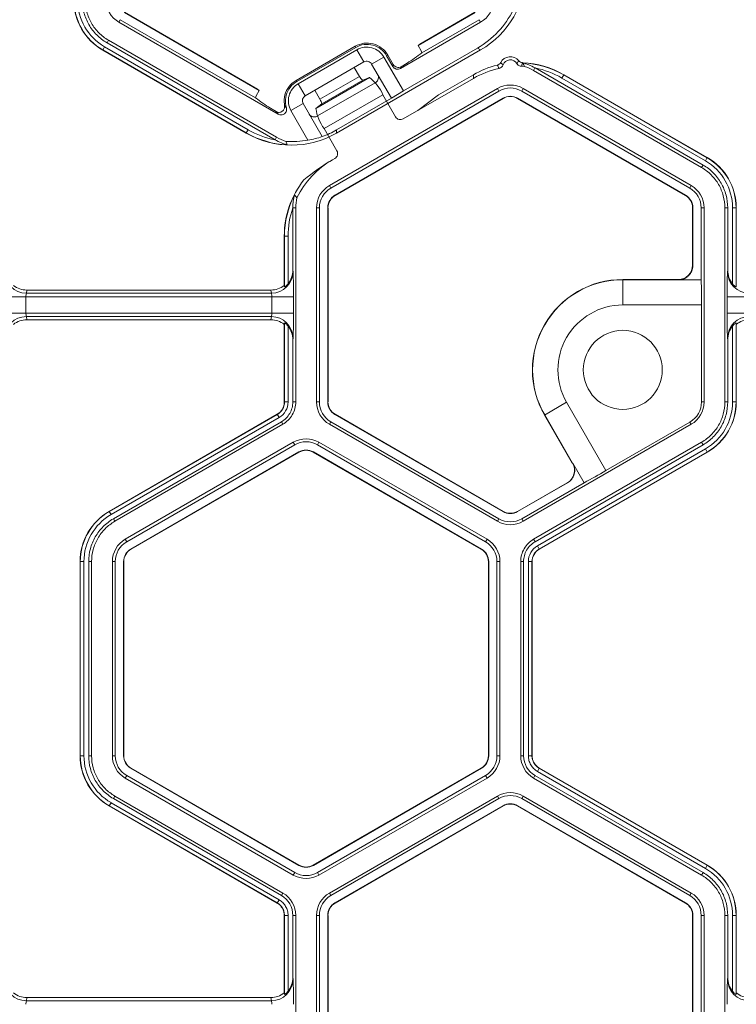
# Model space of a CAD drawing. Extents: x 0 to 217, y 0 to 280.
# Drawn here: x 71 to 74, y 158 to 163 of the extents above; entities that cross this region are included whole.
import ezdxf

# ---------------------------------------------------------------- set-up
doc = ezdxf.new("R2010")
doc.units = 0
doc.header["$LTSCALE"] = 10
doc.header["$MEASUREMENT"] = 0
doc.layers.add('CADdetails-9-EXTRAFINE', color=9, linetype='CONTINUOUS', lineweight=0)

msp = doc.modelspace()

# ---------------------------------------------------------------- linework, layer by layer
at = {"layer": 'CADdetails-9-EXTRAFINE'}
for p, q in [((71.9741, 163.0841), (71.2737, 163.4885)), ((71.9656, 163.0905), (71.2743, 163.4896)), ((73.0951, 163.4885), (72.7993, 163.3177)), ((73.0944, 163.4896), (72.8078, 163.3241)), ((71.2445, 163.438), (71.2521, 163.4511)), ((71.2445, 163.438), (72.0722, 162.9602)), ((71.2521, 163.4511), (71.9545, 163.0455)), ((72.7081, 163.1978), (73.1242, 163.438)), ((72.8189, 163.2791), (73.1167, 163.4511)), ((73.1242, 163.438), (73.1167, 163.4511)), ((71.1905, 163.3445), (71.1829, 163.3314)), ((71.1829, 163.3314), (72.0558, 162.8275)), ((71.1905, 163.3445), (72.0635, 162.8404)), ((71.1706, 163.31), (71.1607, 163.2928)), ((71.9065, 162.8623), (71.1607, 163.2928)), ((71.9065, 162.8634), (71.1612, 163.2937)), ((71.1706, 163.31), (71.9159, 162.8797)), ((72.1652, 163.1357), (72.4722, 163.3129)), ((72.1685, 163.1299), (72.4755, 163.3071)), ((72.4813, 163.2948), (72.1763, 163.1188)), ((72.3759, 162.8623), (73.124, 163.2942)), ((72.4755, 163.3071), (72.4722, 163.3129)), ((72.5179, 163.2314), (72.4813, 163.2948)), ((72.7228, 163.0815), (73.1077, 163.3037)), ((72.7993, 163.3177), (72.8078, 163.3241)), ((72.7993, 163.3177), (72.8153, 163.2901)), ((73.124, 163.2942), (73.1077, 163.3037)), ((72.5179, 163.2314), (72.2129, 163.0554)), ((72.6213, 163.2573), (72.5579, 163.2207)), ((72.7228, 163.0815), (72.6213, 163.2573)), ((72.6416, 163.2675), (72.6358, 163.2642)), ((72.6358, 163.2642), (72.668, 163.2085)), ((72.6704, 163.2176), (72.6416, 163.2675)), ((72.2629, 163.0843), (72.4679, 163.2026)), ((72.4951, 163.1567), (72.4679, 163.2026)), ((72.6605, 163.043), (72.5579, 163.2207)), ((72.668, 163.2085), (72.6704, 163.2176)), ((72.7105, 163.2069), (72.7081, 163.1978)), ((72.7418, 163.2249), (72.7105, 163.2069)), ((73.4066, 163.2004), (73.3991, 163.1873)), ((74.2721, 162.6833), (73.3991, 163.1873)), ((74.2796, 162.6963), (73.4068, 163.2003)), ((72.1652, 163.1357), (72.1685, 163.1299)), ((72.2682, 162.9907), (72.5462, 163.1512)), ((72.2739, 162.9497), (72.5789, 163.1257)), ((72.289, 163.0378), (72.4951, 163.1567)), ((72.2985, 163.0136), (72.5113, 163.1364)), ((72.5462, 163.1512), (72.5113, 163.1364)), ((73.0867, 163.1465), (72.7224, 162.9362)), ((72.9046, 163.0603), (73.0867, 163.1655)), ((73.0867, 163.1465), (73.0867, 163.1655)), ((73.5467, 163.1481), (73.5561, 163.1643)), ((74.292, 162.7178), (73.5467, 163.1481)), ((73.5561, 163.1655), (73.5561, 163.1643)), ((73.5561, 163.1655), (74.3019, 162.7349)), ((73.5561, 163.1643), (74.3014, 162.734)), ((71.9581, 163.0565), (71.9741, 163.0841)), ((71.9656, 163.0905), (71.9741, 163.0841)), ((72.1763, 163.1188), (72.2129, 163.0554)), ((72.289, 163.0378), (72.2629, 163.0843)), ((73.2113, 163.0937), (72.3384, 162.5897)), ((73.2189, 163.0807), (72.3459, 162.5767)), ((72.6605, 163.043), (72.7228, 163.0815)), ((73.2113, 163.0937), (73.2189, 163.0807)), ((73.3451, 163.0937), (73.3376, 163.0807)), ((74.2105, 162.5767), (73.3376, 163.0807)), ((74.2181, 162.5897), (73.3451, 163.0937)), ((72.3111, 162.8853), (72.616, 163.0614)), ((72.3675, 162.5392), (73.2405, 163.0433)), ((72.3682, 162.5381), (73.2411, 163.0421)), ((72.3759, 162.8786), (72.6605, 163.043)), ((72.6822, 162.9468), (72.616, 163.0614)), ((72.9046, 163.0603), (72.7985, 162.9801)), ((73.2405, 163.0433), (73.2411, 163.0421)), ((73.316, 163.0433), (73.3153, 163.0421)), ((73.3153, 163.0421), (74.1883, 162.5381)), ((73.316, 163.0433), (74.1889, 162.5392)), ((72.062, 162.9738), (72.0316, 162.9913)), ((72.2022, 163.0153), (72.1388, 162.9787)), ((72.1388, 162.9787), (72.2268, 162.8262)), ((72.2022, 163.0153), (72.3012, 162.8439)), ((72.2682, 162.9907), (72.2985, 163.0136)), ((71.9159, 162.8797), (71.9065, 162.8634)), ((72.3772, 162.7707), (72.3111, 162.8853)), ((72.3759, 162.8786), (72.3759, 162.8623)), ((71.9065, 162.8623), (71.9065, 162.8634)), ((72.0559, 162.8274), (72.0635, 162.8404)), ((72.3663, 162.7306), (72.3549, 162.7241)), ((74.292, 162.7178), (74.3019, 162.7349)), ((74.2721, 162.6833), (74.2796, 162.6963)), ((72.3384, 162.5897), (72.3459, 162.5767)), ((74.2181, 162.5897), (74.2105, 162.5767)), ((72.3675, 162.5392), (72.3682, 162.5381)), ((74.1889, 162.5392), (74.1883, 162.5381)), ((72.1634, 162.4739), (72.1483, 162.4739)), ((72.1483, 162.4737), (72.1483, 162.1506)), ((72.1634, 162.4739), (72.1634, 161.4658)), ((72.2715, 162.4739), (72.2715, 161.4659)), ((72.2715, 162.4739), (72.2866, 162.4739)), ((72.2866, 162.4739), (72.2866, 161.4659)), ((72.3298, 161.4659), (72.3298, 162.4739)), ((72.3298, 162.4739), (72.3311, 162.4739)), ((72.3311, 161.4659), (72.3311, 162.4739)), ((74.2254, 162.4739), (74.2254, 162.1761)), ((74.2267, 162.4739), (74.2254, 162.4739)), ((74.2267, 162.4739), (74.2267, 162.1741)), ((74.2849, 162.4739), (74.2699, 162.4739)), ((74.2699, 162.0996), (74.2699, 162.4739)), ((74.2849, 161.4659), (74.2849, 162.4739)), ((74.393, 161.4658), (74.393, 162.4739)), ((74.4081, 162.4739), (74.393, 162.4739)), ((74.4081, 162.1506), (74.4081, 162.4739)), ((74.4328, 162.0796), (74.4328, 162.4739)), ((74.4328, 162.4739), (74.4526, 162.4739)), ((74.4516, 162.4739), (74.4516, 162.0637)), ((74.4526, 162.4739), (74.4526, 162.0711)), ((72.1048, 162.3264), (72.1038, 162.327)), ((72.1038, 162.0711), (72.1038, 162.327)), ((72.1048, 162.3264), (72.1236, 162.3264)), ((72.1048, 162.0637), (72.1048, 162.3264)), ((72.1236, 162.3264), (72.1236, 162.0796)), ((74.2254, 162.1761), (74.2264, 162.175)), ((72.1483, 162.1506), (72.1494, 162.1424)), ((73.8627, 162.1019), (73.8627, 161.9694)), ((74.1512, 162.1019), (73.8627, 162.1019)), ((73.8627, 162.1009), (74.1522, 162.1009)), ((74.1522, 162.1009), (74.1512, 162.1019)), ((74.407, 162.1424), (74.4081, 162.1506)), ((72.1038, 162.0711), (72.1048, 162.0637)), ((74.1527, 162.0996), (74.2699, 162.0996)), ((74.4516, 162.0637), (74.4526, 162.0711)), ((72.1514, 162.0121), (70.6491, 162.0121)), ((70.7618, 162.0121), (70.7618, 161.9276)), ((70.7659, 162.0471), (70.7638, 162.0307)), ((72.0368, 162.0307), (70.7638, 162.0307)), ((72.0346, 162.0471), (70.7659, 162.0471)), ((72.0368, 162.0307), (72.0346, 162.0471)), ((72.0388, 161.9276), (72.0388, 162.0121)), ((72.1514, 162.0121), (72.1514, 161.9276)), ((74.405, 161.9276), (74.405, 162.0121)), ((75.9073, 162.0121), (74.405, 162.0121)), ((74.2718, 161.9694), (73.8627, 161.9694)), ((74.2718, 161.4659), (74.2718, 161.9694)), ((72.1514, 161.9276), (70.6491, 161.9276)), ((72.0368, 161.909), (70.7638, 161.909)), ((70.7638, 161.909), (70.7659, 161.8926)), ((72.0346, 161.8926), (72.0368, 161.909)), ((75.9073, 161.9276), (74.405, 161.9276)), ((72.0346, 161.8926), (70.7659, 161.8926)), ((72.1048, 161.8761), (72.1038, 161.8686)), ((72.1038, 161.4658), (72.1038, 161.8686)), ((72.1048, 161.4658), (72.1048, 161.8761)), ((72.1236, 161.8601), (72.1236, 161.4658)), ((74.4328, 161.4659), (74.4328, 161.8601)), ((74.4526, 161.8686), (74.4516, 161.8761)), ((74.4516, 161.8761), (74.4516, 161.4659)), ((74.4526, 161.8686), (74.4526, 161.4659)), ((72.1494, 161.7973), (72.1483, 161.7891)), ((74.4081, 161.7891), (74.407, 161.7973)), ((72.1483, 161.7891), (72.1483, 161.4658)), ((74.4081, 161.4658), (74.4081, 161.7891)), ((72.1236, 161.4658), (72.1038, 161.4658)), ((72.1483, 161.4658), (72.1634, 161.4658)), ((72.2715, 161.4659), (72.2866, 161.4659)), ((72.3298, 161.4659), (72.3311, 161.4659)), ((73.4561, 161.3977), (73.5708, 161.4639)), ((73.5708, 161.4639), (73.7754, 161.1096)), ((74.2849, 161.4659), (74.2718, 161.4659)), ((74.393, 161.4658), (74.4081, 161.4658)), ((74.4328, 161.4659), (74.4526, 161.4659)), ((71.1938, 160.8976), (72.0668, 161.4016)), ((71.1943, 160.8968), (72.0672, 161.4008)), ((72.0766, 161.3845), (72.0668, 161.4016)), ((72.3675, 161.4005), (72.3682, 161.4016)), ((73.2405, 160.8965), (72.3675, 161.4005)), ((73.2411, 160.8976), (72.3682, 161.4016)), ((73.4561, 161.3977), (73.6004, 161.1478)), ((73.6018, 161.1474), (73.457, 161.3982)), ((72.0766, 161.3845), (71.2037, 160.8805)), ((72.089, 161.3631), (71.216, 160.8591)), ((72.0965, 161.35), (71.2236, 160.846)), ((72.0965, 161.35), (72.089, 161.3631)), ((72.3384, 161.35), (72.3459, 161.3631)), ((72.3384, 161.35), (73.2113, 160.846)), ((72.3459, 161.3631), (73.2189, 160.8591)), ((73.3451, 160.846), (74.2181, 161.35)), ((73.7754, 161.1096), (74.2115, 161.3614)), ((74.2181, 161.35), (74.2115, 161.3614)), ((72.1506, 161.2564), (71.2776, 160.7524)), ((72.1581, 161.2434), (71.2851, 160.7394)), ((72.1506, 161.2564), (72.1581, 161.2434)), ((72.2843, 161.2564), (72.2768, 161.2434)), ((73.1498, 160.7394), (72.2768, 161.2434)), ((73.1573, 160.7524), (72.2843, 161.2564)), ((73.3991, 160.7524), (74.2721, 161.2564)), ((73.4067, 160.7394), (74.2796, 161.2434)), ((74.2796, 161.2434), (74.2721, 161.2564)), ((71.3067, 160.702), (72.1797, 161.206)), ((71.3074, 160.7008), (72.1804, 161.2048)), ((72.1797, 161.206), (72.1804, 161.2048)), ((72.2552, 161.206), (72.2545, 161.2048)), ((72.2545, 161.2048), (73.1275, 160.7008)), ((72.2552, 161.206), (73.1282, 160.702)), ((73.419, 160.7179), (74.292, 161.2219)), ((74.3014, 161.2057), (73.4284, 160.7017)), ((74.3019, 161.2048), (73.4289, 160.7008)), ((74.292, 161.2219), (74.3019, 161.2048)), ((73.6004, 161.1478), (73.6018, 161.1474)), ((73.6617, 161.0462), (73.6031, 161.1477)), ((73.5732, 161.0465), (73.3153, 160.8976)), ((73.5756, 161.0464), (73.316, 160.8965)), ((73.3376, 160.8591), (73.6617, 161.0462)), ((71.2037, 160.8805), (71.1938, 160.8976)), ((73.2405, 160.8965), (73.2411, 160.8976)), ((73.316, 160.8965), (73.3153, 160.8976)), ((71.216, 160.8591), (71.2236, 160.846)), ((73.2113, 160.846), (73.2189, 160.8591)), ((73.3451, 160.846), (73.3376, 160.8591)), ((71.2776, 160.7524), (71.2851, 160.7394)), ((73.1573, 160.7524), (73.1498, 160.7394)), ((73.3991, 160.7524), (73.4067, 160.7394)), ((71.3067, 160.702), (71.3074, 160.7008)), ((73.1282, 160.702), (73.1275, 160.7008)), ((73.419, 160.7179), (73.4289, 160.7008)), ((71.0628, 160.6366), (71.0431, 160.6366)), ((71.0431, 159.6286), (71.0431, 160.6366)), ((71.0441, 159.6286), (71.0441, 160.6366)), ((71.0628, 160.6366), (71.0628, 159.6286)), ((71.0876, 160.6366), (71.0876, 159.6285)), ((71.1027, 160.6366), (71.0876, 160.6366)), ((71.1027, 160.6366), (71.1027, 159.6285)), ((71.2107, 160.6366), (71.2107, 159.6286)), ((71.2107, 160.6366), (71.2258, 160.6366)), ((71.2258, 160.6366), (71.2258, 159.6286)), ((71.269, 159.6286), (71.269, 160.6366)), ((71.269, 160.6366), (71.2703, 160.6366)), ((71.2703, 159.6286), (71.2703, 160.6366)), ((73.1659, 160.6366), (73.1646, 160.6366)), ((73.1646, 160.6366), (73.1646, 159.6286)), ((73.1659, 160.6366), (73.1659, 159.6286)), ((73.2242, 160.6366), (73.2091, 160.6366)), ((73.2091, 159.6286), (73.2091, 160.6366)), ((73.2242, 159.6286), (73.2242, 160.6366)), ((73.3322, 159.6285), (73.3322, 160.6366)), ((73.3473, 160.6366), (73.3322, 160.6366)), ((73.3473, 159.6285), (73.3473, 160.6366)), ((73.3721, 159.6286), (73.3721, 160.6366)), ((73.3721, 160.6366), (73.3918, 160.6366)), ((73.3908, 160.6366), (73.3908, 159.6286)), ((73.3918, 160.6366), (73.3918, 159.6286)), ((71.0628, 159.6286), (71.0431, 159.6286)), ((71.0876, 159.6285), (71.1027, 159.6285)), ((71.2107, 159.6286), (71.2258, 159.6286)), ((71.269, 159.6286), (71.2703, 159.6286)), ((73.1659, 159.6286), (73.1646, 159.6286)), ((73.2242, 159.6286), (73.2091, 159.6286)), ((73.3322, 159.6285), (73.3473, 159.6285)), ((73.3721, 159.6286), (73.3918, 159.6286)), ((73.3721, 159.6286), (73.3918, 159.6286)), ((71.3067, 159.5632), (71.3074, 159.5643)), ((72.1797, 159.0592), (71.3067, 159.5632)), ((72.1804, 159.0603), (71.3074, 159.5643)), ((73.1275, 159.5643), (72.2545, 159.0603)), ((73.1282, 159.5632), (72.2552, 159.0592)), ((73.1282, 159.5632), (73.1275, 159.5643)), ((73.419, 159.5472), (73.4289, 159.5643)), ((73.419, 159.5472), (73.4289, 159.5643)), ((74.292, 159.0432), (73.419, 159.5472)), ((73.4284, 159.5635), (74.3014, 159.0595)), ((73.4289, 159.5643), (74.3019, 159.0603)), ((71.2776, 159.5127), (71.2851, 159.5258)), ((71.2776, 159.5127), (72.1506, 159.0087)), ((71.2851, 159.5258), (72.1581, 159.0218)), ((72.2768, 159.0218), (73.1498, 159.5258)), ((72.2843, 159.0087), (73.1573, 159.5127)), ((73.1573, 159.5127), (73.1498, 159.5258)), ((73.4066, 159.5258), (73.3991, 159.5127)), ((74.2721, 159.0087), (73.3991, 159.5127)), ((74.2796, 159.0218), (73.4066, 159.5258)), ((71.2236, 159.4191), (71.216, 159.4061)), ((71.216, 159.4061), (72.089, 158.9021)), ((71.2236, 159.4191), (72.0966, 158.9151)), ((72.3383, 158.9151), (73.2113, 159.4191)), ((72.3459, 158.9021), (73.2189, 159.4061)), ((73.2189, 159.4061), (73.2113, 159.4191)), ((73.3451, 159.4191), (73.3376, 159.4061)), ((74.2105, 158.9021), (73.3376, 159.4061)), ((74.2181, 158.9151), (73.3451, 159.4191)), ((71.2037, 159.3847), (71.1938, 159.3675)), ((72.0668, 158.8635), (71.1938, 159.3675)), ((72.0673, 158.8644), (71.1943, 159.3684)), ((71.2037, 159.3847), (72.0766, 158.8806)), ((73.2405, 159.3687), (72.3675, 158.8647)), ((73.2411, 159.3675), (72.3682, 158.8635)), ((73.2405, 159.3687), (73.2411, 159.3675)), ((73.316, 159.3687), (73.3153, 159.3675)), ((73.3153, 159.3675), (74.1883, 158.8635)), ((73.316, 159.3687), (74.1889, 158.8647)), ((72.1797, 159.0592), (72.1804, 159.0603)), ((72.2552, 159.0592), (72.2545, 159.0603)), ((74.292, 159.0432), (74.3019, 159.0603)), ((72.1506, 159.0087), (72.1581, 159.0218)), ((72.2843, 159.0087), (72.2768, 159.0218)), ((74.2721, 159.0087), (74.2796, 159.0218)), ((72.0766, 158.8806), (72.0667, 158.8635)), ((72.0766, 158.8806), (72.0668, 158.8635)), ((72.089, 158.9021), (72.0966, 158.9151)), ((72.3383, 158.9151), (72.3459, 158.9021)), ((74.2181, 158.9151), (74.2105, 158.9021)), ((72.3675, 158.8647), (72.3682, 158.8635)), ((74.1889, 158.8647), (74.1883, 158.8635)), ((72.1236, 158.7993), (72.1038, 158.7993)), ((72.1236, 158.7993), (72.1038, 158.7993)), ((72.1038, 158.3965), (72.1038, 158.7993)), ((72.1048, 158.3891), (72.1048, 158.7993)), ((72.1236, 158.7993), (72.1236, 158.405)), ((72.1634, 158.7993), (72.1483, 158.7993)), ((72.1483, 158.7993), (72.1483, 158.476)), ((72.1634, 158.7993), (72.1634, 157.7913)), ((72.2715, 158.7993), (72.2715, 157.7913)), ((72.2715, 158.7993), (72.2866, 158.7993)), ((72.2866, 158.7993), (72.2866, 157.7913)), ((72.3298, 157.7913), (72.3298, 158.7993)), ((72.3298, 158.7993), (72.3311, 158.7993)), ((72.3311, 157.7913), (72.3311, 158.7993)), ((74.2267, 158.7993), (74.2254, 158.7993)), ((74.2254, 158.7993), (74.2254, 157.7913)), ((74.2267, 158.7993), (74.2267, 157.7913)), ((74.2849, 158.7993), (74.2699, 158.7993)), ((74.2699, 157.7913), (74.2699, 158.7993)), ((74.2849, 157.7913), (74.2849, 158.7993)), ((74.393, 157.7913), (74.393, 158.7993)), ((74.4081, 158.7993), (74.393, 158.7993)), ((74.4081, 158.476), (74.4081, 158.7993)), ((74.4328, 158.405), (74.4328, 158.7993)), ((74.4328, 158.7993), (74.4526, 158.7993)), ((74.4516, 158.7993), (74.4516, 158.3891)), ((74.4526, 158.7993), (74.4526, 158.3965)), ((72.1483, 158.476), (72.1494, 158.4678)), ((74.407, 158.4678), (74.4081, 158.476)), ((70.7659, 158.3725), (70.7638, 158.3561)), ((72.0346, 158.3725), (70.7659, 158.3725)), ((72.0368, 158.3561), (72.0346, 158.3725)), ((72.1038, 158.3965), (72.1048, 158.3891)), ((74.4516, 158.3891), (74.4526, 158.3965)), ((72.0368, 158.3561), (70.7638, 158.3561))]:
    msp.add_line(p, q, dxfattribs=at)
at = {"layer": 'CADdetails-9-EXTRAFINE', "flags": 128}
msp.add_lwpolyline([(73.351, 163.2085), (73.3434, 163.2089), (73.3359, 163.2092)], dxfattribs=at)
at = {"layer": 'CADdetails-9-EXTRAFINE'}
msp.add_circle((73.8627, 161.6324), 0.2054, dxfattribs=at)
for centre, radius, start, end in [((72.8893, 163.7007), 0.4694, 299.9995, 0.0005), ((71.3114, 163.5539), 0.3014, 180, 240), ((71.3114, 163.5539), 0.3004, 180, 240), ((71.3114, 163.5539), 0.2816, 180, 240), ((71.3114, 163.5539), 0.1338, 180, 240), ((73.0573, 163.5539), 0.1338, 300, 0), ((72.8729, 163.7102), 0.4694, 299.9995, 333.6108), ((72.0225, 164.3291), 1.3178, 303.082, 307.1774), ((72.7911, 163.2761), 0.0279, 6.1883, 29.9982), ((73.2782, 163.2026), 0.0563, 39.2354, 151.887), ((73.2782, 163.2026), 0.0399, 30.7093, 159.9606), ((73.3214, 162.7589), 0.4694, 59.9996, 87.4356), ((73.3214, 162.7578), 0.4694, 60, 87.3082), ((72.6934, 163.2232), 0.0293, 209.997, 300.003), ((72.6958, 163.2323), 0.0293, 209.997, 300.003), ((73.3214, 162.7589), 0.4694, 103.6865, 120.0002), ((73.3214, 162.74), 0.4694, 102.44, 120.0002), ((73.3214, 162.7578), 0.4507, 59.9998, 79.0726), ((72.5406, 163.1764), 0.0496, 203.3753, 233.766), ((72.4117, 162.9746), 0.222, 23.024, 52.7026), ((72.5642, 163.1511), 0.0293, 299.997, 30.003), ((73.2782, 162.9779), 0.1338, 60, 120), ((73.2782, 162.9779), 0.1187, 60, 120), ((71.9823, 163.0425), 0.0279, 150.0018, 173.8117), ((72.7874, 164.1475), 1.3813, 232.9167, 236.8239), ((72.2492, 163.0082), 0.0496, 6.234, 36.6247), ((73.2782, 162.9779), 0.0755, 60, 120), ((73.2782, 162.9779), 0.0742, 60, 120), ((72.4885, 163.0189), 0.222, 187.2974, 216.976), ((72.2593, 162.9751), 0.0293, 209.997, 300.003), ((72.7076, 162.9616), 0.0294, 210.2533, 300.2983), ((72.1412, 163.2699), 0.4507, 239.9998, 259.0726), ((72.1412, 163.2852), 0.4694, 289.9265, 300.0001), ((72.1412, 163.2699), 0.4694, 240, 267.3082), ((72.1412, 163.2688), 0.4694, 239.9995, 300.0005), ((72.1412, 163.2877), 0.4694, 266.3889, 280.5161), ((72.1566, 163.2868), 0.466, 278.6704, 288.0729), ((72.3517, 162.7562), 0.0294, 299.7017, 29.7467), ((72.5896, 162.3175), 0.4694, 119.9995, 153.6108), ((72.882, 161.8171), 1.049, 120.1599, 130.1428), ((74.1512, 162.4739), 0.2816, 360, 60), ((74.1512, 162.4739), 0.3004, 0, 60), ((74.1512, 162.4739), 0.3014, 0, 60), ((72.5732, 162.327), 0.4694, 141.5391, 180.0006), ((72.4052, 162.4739), 0.1338, 120, 180), ((72.4052, 162.4739), 0.1187, 120, 180), ((74.1512, 162.4739), 0.1187, 360, 60), ((74.1512, 162.4739), 0.1338, 360, 60), ((72.5742, 162.3264), 0.4694, 152.6918, 180), ((72.4052, 162.4739), 0.0755, 120, 180), ((72.4052, 162.4739), 0.0742, 120, 180), ((74.1512, 162.4739), 0.0742, 0, 60), ((74.1512, 162.4739), 0.0755, 0, 60), ((72.5743, 162.3264), 0.4507, 160.9274, 180.0002), ((74.1512, 162.1761), 0.0741, 269.997, 0.003), ((74.1522, 162.1751), 0.0742, 270.0204, 359.9796), ((74.2243, 162.1739), 0.00236, 4.7061, 28.9666), ((70.7636, 162.1432), 0.1125, 180.3955, 270.088), ((72.0369, 162.1432), 0.1125, 269.912, 359.6045), ((72.0343, 162.1505), 0.114, 321.5385, 0.0391), ((69.6676, 162.0392), 2.484, 359.3735, 2.3805), ((73.8627, 161.6324), 0.4695, 90, 210), ((73.8627, 161.6324), 0.4685, 90, 210), ((74.15, 162.0994), 0.00267, 3.4893, 33.9483), ((76.8888, 162.0392), 2.484, 177.6195, 180.6265), ((74.5195, 162.1432), 0.1125, 180.3955, 270.088), ((74.5221, 162.1505), 0.114, 179.9609, 218.4615), ((70.766, 162.159), 0.1119, 231.7406, 269.9864), ((72.0346, 162.159), 0.1119, 270.0136, 308.2594), ((71.729, 161.9961), 2.543, 359.4, 2.3321), ((70.814, 162.0159), 0.0523, 163.5786, 184.1892), ((71.9866, 162.0159), 0.0523, 355.8108, 16.4214), ((73.8627, 161.6324), 0.337, 90, 210), ((70.7636, 161.7965), 0.1125, 89.912, 179.6045), ((70.814, 161.9238), 0.0523, 175.8108, 196.4214), ((71.9866, 161.9238), 0.0523, 343.5786, 4.1892), ((72.0369, 161.7965), 0.1125, 0.3955, 90.088), ((69.6676, 161.9005), 2.484, 357.6195, 0.6265), ((76.8888, 161.9005), 2.484, 179.3735, 182.3805), ((74.5195, 161.7965), 0.1125, 89.912, 179.6045), ((70.766, 161.7808), 0.1119, 90.0136, 128.2594), ((72.0346, 161.7808), 0.1119, 51.7406, 89.9864), ((72.0343, 161.7892), 0.114, 359.9609, 38.4615), ((74.5221, 161.7892), 0.114, 141.5385, 180.0391), ((74.5219, 161.7808), 0.1119, 90.0136, 128.2594), ((72.0297, 161.4658), 0.0742, 300, 0), ((72.0297, 161.4658), 0.0752, 300, 0), ((72.0297, 161.4658), 0.0939, 300, 0), ((72.4052, 161.4659), 0.1338, 180, 240), ((72.4052, 161.4659), 0.1187, 180, 240), ((72.4052, 161.4659), 0.0755, 180, 240), ((72.4052, 161.4659), 0.0742, 180, 240), ((74.1512, 161.4659), 0.1206, 300, 0), ((74.1512, 161.4659), 0.1338, 300, 360), ((74.1512, 161.4659), 0.2816, 300, 0), ((74.1512, 161.4659), 0.3004, 300, 0), ((74.1512, 161.4659), 0.3014, 300, 0), ((72.2174, 161.1406), 0.1338, 60, 120), ((72.2174, 161.1406), 0.1187, 60, 120), ((72.2174, 161.1406), 0.0755, 60, 120), ((72.2174, 161.1406), 0.0742, 60, 120), ((73.5375, 161.1104), 0.0742, 300.0204, 29.9796), ((73.6019, 161.1501), 0.00267, 266.0517, 296.5107), ((72.4809, 163.2984), 2.543, 297.6679, 300.6), ((73.5746, 161.0485), 0.00236, 271.0334, 295.2939), ((71.3445, 160.6366), 0.3014, 120, 180), ((71.3445, 160.6366), 0.3004, 120, 180), ((71.3445, 160.6366), 0.2816, 120, 180), ((73.2782, 160.9618), 0.0755, 240, 300), ((73.2782, 160.9618), 0.0742, 240, 300), ((73.2782, 160.9618), 0.1338, 240, 300), ((73.2782, 160.9618), 0.1187, 240, 300), ((71.3445, 160.6366), 0.1338, 120, 180), ((71.3445, 160.6366), 0.1187, 120, 180), ((73.0904, 160.6366), 0.1187, 0, 60), ((73.0904, 160.6366), 0.1338, 0, 60), ((71.3445, 160.6366), 0.0755, 120, 180), ((71.3445, 160.6366), 0.0742, 120, 180), ((73.0904, 160.6366), 0.0742, 0, 60), ((73.0904, 160.6366), 0.0755, 0, 60), ((73.466, 160.6366), 0.0939, 120, 180), ((73.466, 160.6366), 0.0752, 120, 180), ((73.466, 160.6366), 0.0742, 120, 180), ((71.3445, 159.6286), 0.3014, 180, 240), ((71.3445, 159.6286), 0.3004, 180, 240), ((71.3445, 159.6286), 0.2816, 180, 240), ((71.3445, 159.6286), 0.1338, 180, 240), ((71.3445, 159.6286), 0.1187, 180, 240), ((71.3445, 159.6286), 0.0755, 180, 240), ((71.3445, 159.6286), 0.0742, 180, 240), ((73.0904, 159.6286), 0.0742, 300, 360), ((73.0904, 159.6286), 0.0755, 300, 0), ((73.0904, 159.6286), 0.1187, 300, 0), ((73.0904, 159.6286), 0.1338, 300, 0), ((73.466, 159.6286), 0.1337, 180.0053, 239.9947), ((73.466, 159.6286), 0.1187, 180.006, 239.994), ((73.2782, 159.3033), 0.1338, 60, 119.9903), ((73.2782, 159.3033), 0.1187, 60, 119.989), ((73.2782, 159.3033), 0.0755, 60, 120), ((73.2782, 159.3033), 0.0742, 60, 120), ((72.2174, 159.1246), 0.0755, 240, 300), ((72.2174, 159.1246), 0.0742, 240, 300), ((74.1512, 158.7993), 0.2816, 360, 60), ((74.1512, 158.7993), 0.3004, 0, 60), ((74.1512, 158.7993), 0.3014, 0, 60), ((72.2174, 159.1246), 0.1338, 240, 300), ((72.2174, 159.1246), 0.1187, 240, 300), ((72.0297, 158.7993), 0.1187, 0.006, 59.994), ((72.0297, 158.7993), 0.1337, 0.0053, 59.9947), ((72.4052, 158.7993), 0.1338, 120.0097, 180), ((72.4052, 158.7993), 0.1187, 120.011, 180), ((74.1512, 158.7993), 0.1187, 0, 60), ((74.1512, 158.7993), 0.1338, 0, 60), ((72.4052, 158.7993), 0.0755, 120, 180), ((72.4052, 158.7993), 0.0742, 120, 180), ((74.1512, 158.7993), 0.0742, 0, 60), ((74.1512, 158.7993), 0.0755, 360, 60), ((72.0343, 158.4759), 0.114, 321.5385, 0.0391), ((74.5221, 158.4759), 0.114, 179.9609, 218.4615), ((70.7636, 158.4686), 0.1125, 180.3955, 270.088), ((72.0369, 158.4686), 0.1125, 269.912, 359.6045), ((69.6676, 158.3647), 2.484, 359.3735, 2.3805), ((76.8888, 158.3647), 2.484, 177.6195, 180.6265), ((74.5195, 158.4686), 0.1125, 180.3955, 270.088), ((70.766, 158.4844), 0.1119, 231.7406, 269.9864), ((72.0346, 158.4844), 0.1119, 270.0136, 308.2594), ((74.5219, 158.4844), 0.1119, 231.7406, 269.9864), ((70.814, 158.3413), 0.0523, 163.5786, 184.1892), ((71.9866, 158.3413), 0.0523, 355.8108, 16.4214)]:
    msp.add_arc(centre, radius, start, end, dxfattribs=at)
for points, knots in [([(71.1829, 163.3314), (71.1635, 163.3426), (71.1456, 163.3564), (71.1139, 163.3881), (71.1001, 163.406), (71.0777, 163.4448), (71.0691, 163.4657), (71.0575, 163.509), (71.0545, 163.5314), (71.0545, 163.5538)], [5.759674, 5.759674, 5.759674, 5.759674, 6.02143, 6.02143, 6.283185, 6.283185, 6.544941, 6.544941, 6.806696, 6.806696, 6.806696, 6.806696]), ([(71.0696, 163.5538), (71.0696, 163.5327), (71.0724, 163.5116), (71.0833, 163.4709), (71.0914, 163.4512), (71.1125, 163.4147), (71.1255, 163.3978), (71.1553, 163.368), (71.1722, 163.355), (71.1905, 163.3445)], [5.759674, 5.759674, 5.759674, 5.759674, 6.02143, 6.02143, 6.283185, 6.283185, 6.544941, 6.544941, 6.806696, 6.806696, 6.806696, 6.806696]), ([(72.4722, 163.3129), (72.4862, 163.321), (72.5019, 163.3263), (72.5341, 163.3306), (72.5506, 163.3295), (72.582, 163.3211), (72.5968, 163.3138), (72.6226, 163.294), (72.6335, 163.2816), (72.6416, 163.2675)], [4.712389, 4.712389, 4.712389, 4.712389, 5.105088, 5.105088, 5.497787, 5.497787, 5.890486, 5.890486, 6.283185, 6.283185, 6.283185, 6.283185]), ([(72.6358, 163.2642), (72.6282, 163.2775), (72.6178, 163.2892), (72.5935, 163.308), (72.5794, 163.3149), (72.5497, 163.3228), (72.5341, 163.3239), (72.5036, 163.3199), (72.4888, 163.3148), (72.4755, 163.3071)], [4.712389, 4.712389, 4.712389, 4.712389, 5.105088, 5.105088, 5.497787, 5.497787, 5.890486, 5.890486, 6.283185, 6.283185, 6.283185, 6.283185]), ([(72.4813, 163.2948), (72.4929, 163.3015), (72.5058, 163.3059), (72.5324, 163.3094), (72.5461, 163.3085), (72.5591, 163.3051), (72.572, 163.3016), (72.5843, 163.2955), (72.6056, 163.2792), (72.6146, 163.2689), (72.6213, 163.2573)], [5.497939, 5.497939, 5.497939, 5.497939, 5.890486, 5.890486, 6.283185, 6.283185, 6.283185, 6.675884, 6.675884, 7.068431, 7.068431, 7.068431, 7.068431]), ([(72.5579, 163.2207), (72.556, 163.2241), (72.5534, 163.227), (72.5473, 163.2317), (72.5438, 163.2334), (72.5327, 163.2364), (72.5246, 163.2353), (72.5179, 163.2314)], [0, 0, 0, 0, 0.25, 0.25, 0.5, 0.5, 1, 1, 1, 1]), ([(73.3424, 163.2279), (73.3413, 163.2243), (73.3401, 163.2206), (73.3389, 163.217), (73.3385, 163.216), (73.3382, 163.2151), (73.3378, 163.2141), (73.3372, 163.2125), (73.3366, 163.2108), (73.3359, 163.2092)], [0, 0, 0, 0, 0.0147922, 0.0147922, 0.0147922, 0.01877804, 0.01877804, 0.01877804, 0.02540564, 0.02540564, 0.02540564, 0.02540564]), ([(73.3434, 163.2267), (73.3435, 163.2266), (73.3436, 163.2264), (73.3436, 163.2263), (73.3452, 163.223), (73.3467, 163.2196), (73.348, 163.2163), (73.3491, 163.2137), (73.35, 163.2111), (73.351, 163.2085)], [-0.0004979, -0.0004979, -0.0004979, -0.0004979, 0, 0, 0, 0.01318812, 0.01318812, 0.01318812, 0.02337382, 0.02337382, 0.02337382, 0.02337382]), ([(73.4066, 163.2004), (73.396, 163.2065), (73.3851, 163.2118), (73.3683, 163.2186), (73.3626, 163.2207), (73.3544, 163.2234), (73.3516, 163.2243), (73.3478, 163.2254), (73.3465, 163.2258), (73.3444, 163.2264), (73.3435, 163.2267), (73.3434, 163.2267)], [0, 0, 0, 0, 0.5, 0.5, 0.75, 0.75, 0.875, 0.875, 0.9375, 0.9375, 1, 1, 1, 1]), ([(73.2407, 163.2163), (73.2391, 163.2118), (73.2363, 163.2078), (73.2292, 163.2016), (73.2249, 163.1994), (73.2203, 163.1984)], [0, 0, 0, 0, 0.5, 0.5, 1, 1, 1, 1]), ([(73.3359, 163.2092), (73.3311, 163.2094), (73.3265, 163.2107), (73.3184, 163.2155), (73.315, 163.2189), (73.3126, 163.223)], [0, 0, 0, 0, 0.5, 0.5, 1, 1, 1, 1]), ([(72.1054, 163.0047), (72.105, 163.0072), (72.1046, 163.0096), (72.1021, 163.0282), (72.1032, 163.0447), (72.1116, 163.076), (72.1189, 163.0909), (72.1387, 163.1166), (72.1511, 163.1276), (72.1652, 163.1357)], [3.141593, 3.141593, 3.141593, 3.141593, 3.20132, 3.20132, 3.594019, 3.594019, 3.986718, 3.986718, 4.379418, 4.379418, 4.379418, 4.379418]), ([(72.1685, 163.1299), (72.1552, 163.1222), (72.1435, 163.1119), (72.1247, 163.0875), (72.1178, 163.0735), (72.1099, 163.0438), (72.1088, 163.0282), (72.1117, 163.0066), (72.1131, 163.0003), (72.1149, 162.9941)], [3.141593, 3.141593, 3.141593, 3.141593, 3.534292, 3.534292, 3.926991, 3.926991, 4.31969, 4.31969, 4.483819, 4.483819, 4.483819, 4.483819]), ([(72.1388, 162.9787), (72.1321, 162.9903), (72.1277, 163.0033), (72.1242, 163.0299), (72.1251, 163.0435), (72.1285, 163.0565), (72.132, 163.0695), (72.1381, 163.0818), (72.1544, 163.103), (72.1647, 163.1121), (72.1763, 163.1188)], [5.497939, 5.497939, 5.497939, 5.497939, 5.890486, 5.890486, 6.283185, 6.283185, 6.283185, 6.675884, 6.675884, 7.068431, 7.068431, 7.068431, 7.068431]), ([(72.2129, 163.0554), (72.2095, 163.0534), (72.2066, 163.0509), (72.202, 163.0448), (72.2002, 163.0413), (72.1973, 163.0302), (72.1983, 163.022), (72.2022, 163.0153)], [0, 0, 0, 0, 0.25, 0.25, 0.5, 0.5, 1, 1, 1, 1]), ([(72.062, 162.9738), (72.0669, 162.9709), (72.0725, 162.9696), (72.0836, 162.9701), (72.0891, 162.972), (72.0982, 162.9785), (72.1018, 162.9831), (72.106, 162.9935), (72.1065, 162.9992), (72.1054, 163.0047)], [0, 0, 0, 0, 0.25, 0.25, 0.5, 0.5, 0.75, 0.75, 1, 1, 1, 1]), ([(72.0722, 162.9602), (72.0704, 162.9624), (72.0688, 162.9645), (72.0672, 162.9666), (72.0656, 162.9687), (72.0641, 162.9708), (72.0626, 162.9728), (72.0624, 162.9732), (72.0622, 162.9735), (72.062, 162.9738)], [0, 0, 0, 0, 0.00480272, 0.00480272, 0.00480272, 0.00960543, 0.00960543, 0.00960543, 0.01032901, 0.01032901, 0.01032901, 0.01032901]), ([(72.1149, 162.9941), (72.1166, 162.9885), (72.1166, 162.9824), (72.1131, 162.9713), (72.1097, 162.9662), (72.1006, 162.959), (72.0948, 162.9567), (72.0861, 162.9561), (72.0831, 162.9563), (72.0775, 162.9576), (72.0747, 162.9587), (72.0722, 162.9602)], [0, 0, 0, 0, 0.25, 0.25, 0.5, 0.5, 0.75, 0.75, 0.875, 0.875, 1, 1, 1, 1]), ([(72.1054, 163.0047), (72.1059, 163.0042), (72.1063, 163.0037), (72.1068, 163.0032), (72.1079, 163.0018), (72.1091, 163.0005), (72.1103, 162.9991), (72.1118, 162.9975), (72.1133, 162.9958), (72.1149, 162.9941)], [0, 0, 0, 0, 0.0015875, 0.0015875, 0.0015875, 0.00552478, 0.00552478, 0.00552478, 0.01032595, 0.01032595, 0.01032595, 0.01032595]), ([(72.0559, 162.8274), (72.0666, 162.8212), (72.0775, 162.8159), (72.0943, 162.8091), (72.0999, 162.807), (72.1082, 162.8043), (72.111, 162.8035), (72.1148, 162.8023), (72.1161, 162.802), (72.1182, 162.8013), (72.1191, 162.8011), (72.1191, 162.801)], [0, 0, 0, 0, 0.5, 0.5, 0.75, 0.75, 0.875, 0.875, 0.9375, 0.9375, 1, 1, 1, 1]), ([(72.1191, 162.801), (72.1191, 162.8012), (72.119, 162.8013), (72.119, 162.8014), (72.1174, 162.8048), (72.1159, 162.8081), (72.1146, 162.8115), (72.1135, 162.8141), (72.1125, 162.8166), (72.1116, 162.8192)], [-0.0004979, -0.0004979, -0.0004979, -0.0004979, 0, 0, 0, 0.01318812, 0.01318812, 0.01318812, 0.02337382, 0.02337382, 0.02337382, 0.02337382]), ([(74.393, 162.4739), (74.393, 162.495), (74.3902, 162.5161), (74.3793, 162.5569), (74.3712, 162.5765), (74.3501, 162.6131), (74.3371, 162.6299), (74.3073, 162.6598), (74.2904, 162.6727), (74.2721, 162.6833)], [5.759674, 5.759674, 5.759674, 5.759674, 6.02143, 6.02143, 6.283185, 6.283185, 6.544941, 6.544941, 6.806696, 6.806696, 6.806696, 6.806696]), ([(74.2796, 162.6963), (74.2991, 162.6851), (74.317, 162.6714), (74.3487, 162.6397), (74.3625, 162.6217), (74.3849, 162.5829), (74.3935, 162.562), (74.4051, 162.5187), (74.4081, 162.4963), (74.4081, 162.4739)], [5.759674, 5.759674, 5.759674, 5.759674, 6.02143, 6.02143, 6.283185, 6.283185, 6.544941, 6.544941, 6.806696, 6.806696, 6.806696, 6.806696]), ([(72.1571, 162.5418), (72.1572, 162.5418), (72.1569, 162.5408), (72.1564, 162.5386), (72.1561, 162.5373), (72.1551, 162.5334), (72.1545, 162.5306), (72.1527, 162.522), (72.1517, 162.5162), (72.1492, 162.4984), (72.1483, 162.4862), (72.1483, 162.4739)], [0, 0, 0, 0, 0.0625, 0.0625, 0.125, 0.125, 0.25, 0.25, 0.5, 0.5, 1, 1, 1, 1]), ([(72.1691, 162.5262), (72.1669, 162.5289), (72.1646, 162.5316), (72.1624, 162.5345), (72.1607, 162.5367), (72.159, 162.5391), (72.1574, 162.5414), (72.1573, 162.5416), (72.1572, 162.5417), (72.1571, 162.5418)], [0, 0, 0, 0, 0.013071, 0.013071, 0.013071, 0.02337382, 0.02337382, 0.02337382, 0.02387172, 0.02387172, 0.02387172, 0.02387172]), ([(74.2267, 162.1741), (74.2267, 162.1692), (74.2262, 162.1644), (74.2243, 162.1549), (74.2229, 162.1502), (74.2192, 162.1412), (74.217, 162.1369), (74.2116, 162.1288), (74.2085, 162.125), (74.2017, 162.1181), (74.198, 162.115), (74.1899, 162.1095), (74.1856, 162.1072), (74.1722, 162.1015), (74.1625, 162.0996), (74.1527, 162.0996)], [0, 0, 0, 0, 0.125, 0.125, 0.25, 0.25, 0.375, 0.375, 0.5, 0.5, 0.625, 0.625, 0.75, 0.75, 1, 1, 1, 1]), ([(72.1048, 162.0637), (72.1049, 162.0633), (72.1056, 162.0634), (72.1082, 162.0649), (72.1101, 162.0661), (72.1139, 162.0692), (72.1159, 162.0711), (72.1199, 162.0751), (72.1218, 162.0773), (72.1236, 162.0796)], [0, 0, 0, 0, 0.25, 0.25, 0.5, 0.5, 0.75, 0.75, 1, 1, 1, 1]), ([(74.4328, 162.0796), (74.4346, 162.0773), (74.4365, 162.0752), (74.4405, 162.0711), (74.4425, 162.0692), (74.4464, 162.0661), (74.4482, 162.0649), (74.4508, 162.0634), (74.4515, 162.0633), (74.4516, 162.0637)], [0, 0, 0, 0, 0.25, 0.25, 0.5, 0.5, 0.75, 0.75, 1, 1, 1, 1]), ([(72.1236, 161.8601), (72.1218, 161.8624), (72.1199, 161.8646), (72.116, 161.8686), (72.1139, 161.8705), (72.1101, 161.8736), (72.1082, 161.8749), (72.1056, 161.8763), (72.1049, 161.8765), (72.1048, 161.8761)], [0, 0, 0, 0, 0.25, 0.25, 0.5, 0.5, 0.75, 0.75, 1, 1, 1, 1]), ([(74.4516, 161.8761), (74.4515, 161.8765), (74.4508, 161.8763), (74.4482, 161.8749), (74.4464, 161.8736), (74.4425, 161.8705), (74.4405, 161.8686), (74.4366, 161.8646), (74.4346, 161.8624), (74.4328, 161.8601)], [0, 0, 0, 0, 0.25, 0.25, 0.5, 0.5, 0.75, 0.75, 1, 1, 1, 1]), ([(72.1483, 161.4658), (72.1483, 161.4555), (72.147, 161.4451), (72.1416, 161.4251), (72.1376, 161.4155), (72.1273, 161.3975), (72.1209, 161.3893), (72.1063, 161.3746), (72.098, 161.3683), (72.089, 161.3631)], [5.759674, 5.759674, 5.759674, 5.759674, 6.02143, 6.02143, 6.283185, 6.283185, 6.544941, 6.544941, 6.806696, 6.806696, 6.806696, 6.806696]), ([(72.1634, 161.4658), (72.1634, 161.4542), (72.1619, 161.4425), (72.1558, 161.42), (72.1513, 161.4091), (72.1397, 161.3889), (72.1325, 161.3795), (72.116, 161.363), (72.1067, 161.3559), (72.0965, 161.35)], [5.759674, 5.759674, 5.759674, 5.759674, 6.02143, 6.02143, 6.283185, 6.283185, 6.544941, 6.544941, 6.806696, 6.806696, 6.806696, 6.806696]), ([(74.2721, 161.2564), (74.2904, 161.267), (74.3073, 161.2799), (74.3371, 161.3098), (74.3501, 161.3267), (74.3712, 161.3632), (74.3793, 161.3829), (74.3902, 161.4236), (74.393, 161.4447), (74.393, 161.4658)], [5.759674, 5.759674, 5.759674, 5.759674, 6.02143, 6.02143, 6.283185, 6.283185, 6.544941, 6.544941, 6.806696, 6.806696, 6.806696, 6.806696]), ([(74.4081, 161.4658), (74.4081, 161.4434), (74.4051, 161.421), (74.3935, 161.3777), (74.3849, 161.3568), (74.3625, 161.318), (74.3487, 161.3001), (74.317, 161.2684), (74.2991, 161.2546), (74.2796, 161.2434)], [5.759674, 5.759674, 5.759674, 5.759674, 6.02143, 6.02143, 6.283185, 6.283185, 6.544941, 6.544941, 6.806696, 6.806696, 6.806696, 6.806696]), ([(73.6031, 161.1477), (73.6056, 161.1435), (73.6076, 161.139), (73.6107, 161.1299), (73.6118, 161.1251), (73.613, 161.1154), (73.6131, 161.1106), (73.6124, 161.1009), (73.6116, 161.0961), (73.6078, 161.082), (73.6033, 161.0731), (73.5915, 161.0578), (73.5841, 161.0513), (73.5756, 161.0464)], [0, 0, 0, 0, 0.125, 0.125, 0.25, 0.25, 0.375, 0.375, 0.5, 0.5, 0.75, 0.75, 1, 1, 1, 1]), ([(71.0876, 160.6366), (71.0876, 160.659), (71.0905, 160.6814), (71.1021, 160.7247), (71.1108, 160.7456), (71.1332, 160.7844), (71.147, 160.8024), (71.1787, 160.8341), (71.1966, 160.8478), (71.216, 160.8591)], [5.759674, 5.759674, 5.759674, 5.759674, 6.02143, 6.02143, 6.283185, 6.283185, 6.544941, 6.544941, 6.806696, 6.806696, 6.806696, 6.806696]), ([(71.2236, 160.846), (71.2053, 160.8354), (71.1884, 160.8225), (71.1586, 160.7927), (71.1456, 160.7758), (71.1245, 160.7392), (71.1164, 160.7196), (71.1054, 160.6788), (71.1027, 160.6577), (71.1027, 160.6366)], [5.759674, 5.759674, 5.759674, 5.759674, 6.02143, 6.02143, 6.283185, 6.283185, 6.544941, 6.544941, 6.806696, 6.806696, 6.806696, 6.806696]), ([(73.3322, 160.6366), (73.3322, 160.6483), (73.3338, 160.6599), (73.3398, 160.6825), (73.3443, 160.6934), (73.356, 160.7136), (73.3632, 160.7229), (73.3797, 160.7394), (73.389, 160.7466), (73.3991, 160.7524)], [5.759674, 5.759674, 5.759674, 5.759674, 6.02143, 6.02143, 6.283185, 6.283185, 6.544941, 6.544941, 6.806696, 6.806696, 6.806696, 6.806696]), ([(73.3473, 160.6366), (73.3473, 160.6469), (73.3487, 160.6573), (73.354, 160.6773), (73.358, 160.687), (73.3684, 160.7049), (73.3748, 160.7132), (73.3894, 160.7278), (73.3977, 160.7342), (73.4067, 160.7394)], [5.759674, 5.759674, 5.759674, 5.759674, 6.02143, 6.02143, 6.283185, 6.283185, 6.544941, 6.544941, 6.806696, 6.806696, 6.806696, 6.806696]), ([(71.216, 159.4061), (71.1966, 159.4173), (71.1787, 159.4311), (71.147, 159.4628), (71.1332, 159.4807), (71.1108, 159.5195), (71.1021, 159.5404), (71.0905, 159.5837), (71.0876, 159.6061), (71.0876, 159.6285)], [5.759674, 5.759674, 5.759674, 5.759674, 6.02143, 6.02143, 6.283185, 6.283185, 6.544941, 6.544941, 6.806696, 6.806696, 6.806696, 6.806696]), ([(71.1027, 159.6285), (71.1027, 159.6074), (71.1054, 159.5863), (71.1164, 159.5456), (71.1245, 159.5259), (71.1456, 159.4894), (71.1586, 159.4725), (71.1884, 159.4427), (71.2053, 159.4297), (71.2236, 159.4191)], [5.759674, 5.759674, 5.759674, 5.759674, 6.02143, 6.02143, 6.283185, 6.283185, 6.544941, 6.544941, 6.806696, 6.806696, 6.806696, 6.806696]), ([(73.419, 159.5472), (73.4119, 159.5513), (73.4053, 159.5564), (73.3938, 159.5679), (73.3887, 159.5745), (73.3806, 159.5887), (73.3774, 159.5963), (73.3731, 159.6122), (73.3721, 159.6203), (73.3721, 159.6286)], [0, 0, 0, 0, 0.25, 0.25, 0.5, 0.5, 0.75, 0.75, 1, 1, 1, 1]), ([(73.3908, 159.6286), (73.3908, 159.622), (73.3917, 159.6155), (73.3951, 159.6027), (73.3976, 159.5967), (73.4042, 159.5853), (73.4082, 159.58), (73.4151, 159.5731), (73.4176, 159.571), (73.4228, 159.567), (73.4256, 159.5651), (73.4284, 159.5635)], [0, 0, 0, 0, 0.25, 0.25, 0.5, 0.5, 0.75, 0.75, 0.875, 0.875, 1, 1, 1, 1]), ([(73.3918, 159.6286), (73.3918, 159.622), (73.3927, 159.6156), (73.3952, 159.6062), (73.3962, 159.6031), (73.3987, 159.5971), (73.4002, 159.5942), (73.405, 159.5859), (73.409, 159.5806), (73.4181, 159.5715), (73.4232, 159.5676), (73.4289, 159.5643)], [0, 0, 0, 0, 0.000523072, 0.000523072, 0.000784609, 0.000784609, 0.001046145, 0.001046145, 0.001569217, 0.001569217, 0.00209229, 0.00209229, 0.00209229, 0.00209229]), ([(74.393, 158.7993), (74.393, 158.8204), (74.3902, 158.8415), (74.3793, 158.8823), (74.3712, 158.9019), (74.3501, 158.9385), (74.3371, 158.9554), (74.3073, 158.9852), (74.2904, 158.9982), (74.2721, 159.0087)], [5.759674, 5.759674, 5.759674, 5.759674, 6.02143, 6.02143, 6.283185, 6.283185, 6.544941, 6.544941, 6.806696, 6.806696, 6.806696, 6.806696]), ([(74.2796, 159.0218), (74.2991, 159.0106), (74.317, 158.9968), (74.3487, 158.9651), (74.3625, 158.9472), (74.3849, 158.9083), (74.3935, 158.8874), (74.4051, 158.8441), (74.4081, 158.8217), (74.4081, 158.7993)], [5.759674, 5.759674, 5.759674, 5.759674, 6.02143, 6.02143, 6.283185, 6.283185, 6.544941, 6.544941, 6.806696, 6.806696, 6.806696, 6.806696]), ([(72.0766, 158.8806), (72.0838, 158.8765), (72.0904, 158.8715), (72.1019, 158.8599), (72.107, 158.8533), (72.1151, 158.8392), (72.1183, 158.8316), (72.1225, 158.8157), (72.1236, 158.8076), (72.1236, 158.7993)], [0, 0, 0, 0, 0.25, 0.25, 0.5, 0.5, 0.75, 0.75, 1, 1, 1, 1]), ([(72.1038, 158.7993), (72.1038, 158.8058), (72.103, 158.8122), (72.1005, 158.8216), (72.0994, 158.8247), (72.0969, 158.8307), (72.0955, 158.8336), (72.0907, 158.842), (72.0866, 158.8472), (72.0775, 158.8563), (72.0724, 158.8603), (72.0668, 158.8635)], [0, 0, 0, 0, 0.000523072, 0.000523072, 0.000784609, 0.000784609, 0.001046145, 0.001046145, 0.001569217, 0.001569217, 0.00209229, 0.00209229, 0.00209229, 0.00209229]), ([(72.1048, 158.7993), (72.1048, 158.8058), (72.104, 158.8124), (72.1006, 158.8251), (72.098, 158.8312), (72.0915, 158.8425), (72.0874, 158.8478), (72.0782, 158.857), (72.073, 158.8611), (72.0673, 158.8644)], [0, 0, 0, 0, 0.25, 0.25, 0.5, 0.5, 0.75, 0.75, 1, 1, 1, 1]), ([(72.1048, 158.3891), (72.1049, 158.3887), (72.1056, 158.3889), (72.1082, 158.3903), (72.1101, 158.3915), (72.1139, 158.3946), (72.1159, 158.3965), (72.1199, 158.4005), (72.1218, 158.4027), (72.1236, 158.405)], [0, 0, 0, 0, 0.25, 0.25, 0.5, 0.5, 0.75, 0.75, 1, 1, 1, 1]), ([(74.4328, 158.405), (74.4346, 158.4027), (74.4365, 158.4006), (74.4405, 158.3965), (74.4425, 158.3946), (74.4464, 158.3915), (74.4482, 158.3903), (74.4508, 158.3889), (74.4515, 158.3887), (74.4516, 158.3891)], [0, 0, 0, 0, 0.25, 0.25, 0.5, 0.5, 0.75, 0.75, 1, 1, 1, 1])]:
    msp.add_open_spline(points, degree=3, knots=knots, dxfattribs=at)
for points in [[(73.2103, 163.215), (73.2181, 163.2169), (73.2248, 163.2221), (73.2285, 163.2291)], [(73.2285, 163.2291), (73.2323, 163.2246), (73.2363, 163.2202), (73.2407, 163.2163)], [(73.3126, 163.223), (73.3161, 163.2278), (73.3191, 163.2329), (73.3218, 163.2382)], [(73.3218, 163.2382), (73.3269, 163.232), (73.3344, 163.2282), (73.3424, 163.2279)], [(73.2203, 163.1984), (73.2167, 163.2039), (73.2134, 163.2095), (73.2103, 163.215)], [(73.3991, 163.1873), (73.3839, 163.1961), (73.3677, 163.2032), (73.351, 163.2085)], [(73.4068, 163.2003), (73.4068, 163.2003), (73.4067, 163.2003), (73.4066, 163.2004)], [(72.0558, 162.8275), (72.0558, 162.8274), (72.0559, 162.8274), (72.0559, 162.8274)], [(72.0635, 162.8404), (72.0787, 162.8316), (72.0949, 162.8245), (72.1116, 162.8192)], [(72.1691, 162.5262), (72.1653, 162.509), (72.1634, 162.4915), (72.1634, 162.4739)], [(72.1483, 162.4739), (72.1483, 162.4738), (72.1483, 162.4738), (72.1483, 162.4737)]]:
    msp.add_open_spline(points, degree=3, dxfattribs=at)

doc.saveas('drawing.dxf')
